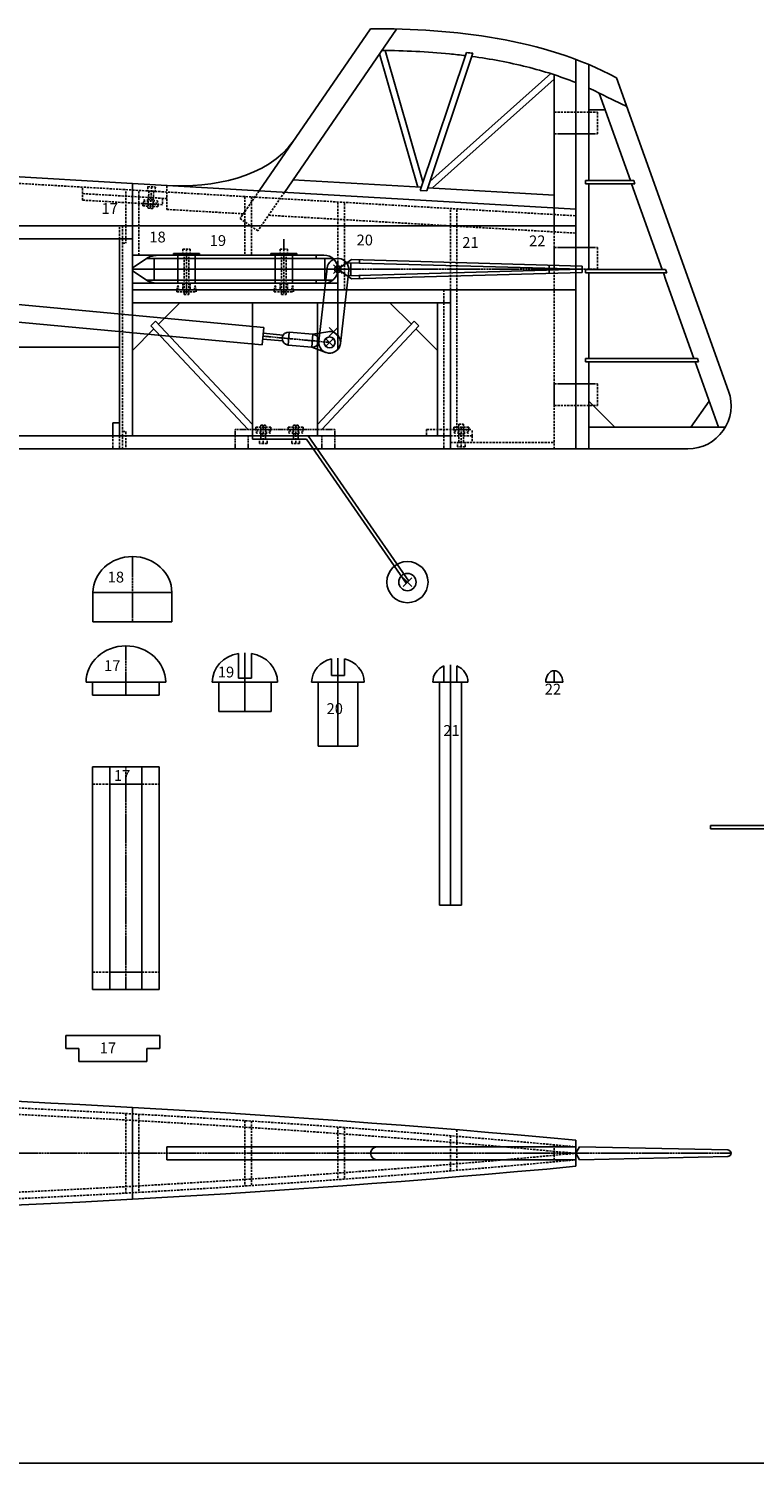
# Model space of a CAD drawing. Extents: x 17146 to 19577, y -7565 to -6164.
# Drawn here: x 18597 to 18932, y -7565 to -6902 of the extents above; entities that cross this region are included whole.
import ezdxf

# ---------------------------------------------------------------- set-up
doc = ezdxf.new("R2010")
doc.units = 0
doc.header["$LTSCALE"] = 2
doc.header["$MEASUREMENT"] = 0
doc.header["$PDMODE"] = 3
doc.header["$PDSIZE"] = 2
for name, pattern in [('CENTER', [0.6875, 0.375, -0.09375, 0.125, -0.09375]), ('DASHED', [0.75, 0.5, -0.25]), ('HIDDEN', [0.375, 0.25, -0.125])]:
    doc.linetypes.add(name, pattern=pattern)
doc.layers.get('0').update_dxf_attribs({"linetype": 'CONTINUOUS'})
doc.layers.add('LINE0', color=7, linetype='CONTINUOUS')
doc.styles.add('ARIAL', font='ARIALI.TTF')

# ---------------------------------------------------------------- blocks, each defined once
blk = doc.blocks.new('patin cola')
at = {"layer": 'LINE0'}
for p, q in [((8091.72, -8796.88), (8065.94, -8796.88)), ((8065.94, -8798.38), (8065.94, -8796.88)), ((8091.72, -8796.88), (8138.2, -8864.02)), ((8090.94, -8798.38), (8065.94, -8798.38)), ((8090.94, -8798.38), (8136.96, -8864.87))]:
    blk.add_line(p, q, dxfattribs=at)
for radius in [9.52, 4]:
    blk.add_circle((8137.58, -8864.45), radius, dxfattribs=at)
blk.add_point((8137.58, -8864.45), dxfattribs=at)
blk = doc.blocks.new('Bisagra timon')
at = {"color": 4, "linetype": 'DASHED'}
for p, q in [((8505.625, -6073.5), (8525.625, -6073.5)), ((8505.625, -6073.5), (8505.625, -6083.5)), ((8515.625, -6073.5), (8515.625, -6083.5)), ((8525.625, -6073.5), (8525.625, -6083.5)), ((8505.625, -6083.5), (8525.625, -6083.5))]:
    blk.add_line(p, q, dxfattribs=at)
blk = doc.blocks.new('Blind nut 2-56')
at = {"color": 4, "linetype": 'DASHED'}
for p, q in [((8047.625, -6913.5), (8048.125, -6911.6)), ((8047.625, -6913.5), (8047.625, -6914.5)), ((8047.625, -6914.5), (8054.625, -6914.5)), ((8048.125, -6911.6), (8048.625, -6913.5)), ((8048.625, -6913.5), (8053.625, -6913.5)), ((8049.625, -6911.5), (8049.625, -6913.5)), ((8049.625, -6911.5), (8052.625, -6911.5)), ((8051.125, -6911.5), (8051.125, -6914.5)), ((8052.625, -6911.5), (8052.625, -6913.5)), ((8053.625, -6913.5), (8054.125, -6911.6)), ((8054.125, -6911.6), (8054.625, -6913.5)), ((8054.625, -6913.5), (8054.625, -6914.5))]:
    blk.add_line(p, q, dxfattribs=at)
blk = doc.blocks.new('cuerno cola 1')
at = {"layer": 'LINE0'}
for p, q in [((8776.95, -9506.56), (8773.1, -9540.34)), ((8781.92, -9507.12), (8781.92, -9544.1)), ((8786.89, -9507.69), (8783.04, -9541.47))]:
    blk.add_line(p, q, dxfattribs=at)
for centre, start, end in [((8781.92, -9507.12), 353.5, 173.5), ((8778.07, -9540.9), 173.5, 353.5)]:
    blk.add_arc(centre, 5, start, end, dxfattribs=at)
for p in [(8781.92, -9507.12), (8779.9, -9536.05), (8778.07, -9540.9)]:
    blk.add_point(p, dxfattribs=at)
blk = doc.blocks.new('pushrod')
at = {"layer": 'LINE0'}
for p, q in [((8694.76, -9604.85), (8688.07, -9606.68)), ((8674.4, -9608.3), (8665.15, -9608.3)), ((8665.15, -9608.3), (8665.15, -9611.05)), ((8674.4, -9611.05), (8665.15, -9611.05)), ((8677.07, -9606.68), (8688.07, -9606.68)), ((8677.07, -9606.68), (8677.07, -9612.68)), ((8677.07, -9612.68), (8688.07, -9612.68)), ((8688.07, -9606.68), (8688.07, -9612.68)), ((8694.76, -9614.5), (8688.07, -9612.68))]:
    blk.add_line(p, q, dxfattribs=at)
at = {"layer": 'LINE0', "linetype": 'CENTER'}
for q in [(8665.15, -9609.68), (8696.07, -9609.68)]:
    blk.add_line((8674.07, -9609.68), q, dxfattribs=at)
at = {"layer": 'LINE0'}
blk.add_circle((8696.07, -9609.68), 2.5, dxfattribs=at)
for centre, radius, start, end in [((8696.07, -9609.68), 5, 254.73852, 105.26148), ((8677.07, -9609.68), 3, 90, 270), ((8688.07, -9609.68), 3, 270, 90)]:
    blk.add_arc(centre, radius, start, end, dxfattribs=at)
blk.add_point((8696.07, -9609.68), dxfattribs=at)
blk = doc.blocks.new('Tornillo 2-56')
at = {"color": 4, "linetype": 'DASHED'}
for p, q in [((8032.875, -6896.375), (8032.875, -6898.375)), ((8032.875, -6896.375), (8036.375, -6896.375)), ((8032.875, -6898.375), (8036.375, -6898.375)), ((8033.525, -6898.375), (8033.525, -6917.375)), ((8034.625, -6896.375), (8034.625, -6917.375)), ((8035.725, -6898.375), (8035.725, -6917.375)), ((8036.375, -6896.375), (8036.375, -6898.375)), ((8033.525, -6917.375), (8035.725, -6917.375))]:
    blk.add_line(p, q, dxfattribs=at)
blk = doc.blocks.new('Blind nut 4-40')
at = {"color": 4, "linetype": 'DASHED'}
for p, q in [((8076.5, -6913.75), (8077, -6911.75)), ((8076.5, -6913.75), (8076.5, -6914.75)), ((8077, -6911.75), (8077.5, -6913.75)), ((8077.5, -6913.75), (8084.5, -6913.75)), ((8079.3, -6910.75), (8082.7, -6910.75)), ((8079.3, -6910.75), (8079.3, -6913.75)), ((8081, -6910.75), (8081, -6914.75)), ((8082.7, -6910.75), (8082.7, -6913.75)), ((8084.5, -6913.75), (8085, -6911.75)), ((8085, -6911.75), (8085.5, -6913.75)), ((8085.5, -6913.75), (8085.5, -6914.75)), ((8076.5, -6914.75), (8085.5, -6914.75))]:
    blk.add_line(p, q, dxfattribs=at)

msp = doc.modelspace()

# ---------------------------------------------------------------- linework, layer by layer
for p, q in [((18776.87, -6975.63), (18759.21, -6914.05)), ((18779.3, -6973.21), (18761.88, -6912.47)), ((18799.4, -6913.4), (18777.96, -6977.19)), ((18802.43, -6913.8), (18781.07, -6977.37)), ((18782.53, -6973.03), (18838.36, -6923.18)), ((18783.68, -6976.02), (18840.01, -6925.72)), ((18856.01, -6939.91), (18863.5, -6939.91)), ((18719.21, -6972.27), (18778.46, -6975.72)), ((18777.96, -6977.19), (18781.07, -6977.37)), ((18781.56, -6975.9), (18840.01, -6979.3)), ((18645.01, -6993.59), (18850.01, -6993.59)), ((18715.01, -7004.29), (18715.01, -6999.61)), ((18664.01, -7007.09), (18664.01, -7006.29)), ((18666.01, -7020.09), (18666.01, -7007.09)), ((18674.01, -7020.09), (18674.01, -7007.09)), ((18676.01, -7007.09), (18676.01, -7006.29)), ((18709.01, -7007.09), (18709.01, -7006.29)), ((18711.01, -7020.09), (18711.01, -7007.09)), ((18719.01, -7020.09), (18719.01, -7007.09)), ((18721.01, -7007.09), (18721.01, -7006.29)), ((18657.07, -7039.03), (18667.01, -7029.09)), ((18764.01, -7029.09), (18773.95, -7039.03)), ((18653.58, -7039.69), (18655.7, -7037.57)), ((18653.58, -7039.69), (18698.45, -7087.59)), ((18655.7, -7037.57), (18700.51, -7085.4)), ((18775.32, -7037.57), (18730.51, -7085.4)), ((18777.44, -7039.69), (18732.57, -7087.59)), ((18775.32, -7037.57), (18777.44, -7039.69)), ((18645.01, -7051.09), (18654.95, -7041.16)), ((18776.07, -7041.16), (18786.01, -7051.09)), ((18850.01, -7096.59), (18901.74, -7096.59)), ((18645.01, -7162.98), (18626.79, -7162.98)), ((18626.79, -7162.98), (18626.79, -7176.48)), ((18645.01, -7162.98), (18663.23, -7162.98)), ((18663.23, -7162.98), (18663.23, -7176.48)), ((18645.01, -7176.48), (18626.79, -7176.48)), ((18645.01, -7176.48), (18663.23, -7176.48)), ((18694.01, -7191.08), (18694.01, -7202.53)), ((18697.01, -7190.81), (18697.01, -7217.9)), ((18700.01, -7191.08), (18700.01, -7202.53)), ((18737.01, -7193.65), (18737.01, -7201.32)), ((18740.01, -7193.31), (18740.01, -7233.9)), ((18743.01, -7193.65), (18743.01, -7201.32)), ((18789.01, -7196.9), (18789.01, -7204.34)), ((18792.01, -7196.33), (18792.01, -7307.47)), ((18792.01, -7196.33), (18792.01, -7307.47)), ((18795.01, -7196.9), (18795.01, -7204.34)), ((18840.01, -7199.12), (18840.01, -7204.4)), ((18642.01, -7204.4), (18623.62, -7204.4)), ((18660.4, -7204.4), (18623.62, -7204.4)), ((18626.62, -7204.4), (18626.62, -7210.4)), ((18642.01, -7204.4), (18660.4, -7204.4)), ((18657.4, -7204.4), (18657.4, -7210.4)), ((18681.92, -7204.4), (18712.1, -7204.4)), ((18712.1, -7204.4), (18681.92, -7204.4)), ((18684.92, -7204.4), (18684.92, -7217.9)), ((18694.01, -7202.53), (18700.01, -7202.53)), ((18709.1, -7204.4), (18709.1, -7217.9)), ((18727.87, -7204.4), (18740.01, -7204.4)), ((18730.87, -7204.4), (18730.87, -7233.9)), ((18737.01, -7201.32), (18743.01, -7201.32)), ((18752.16, -7204.4), (18740.01, -7204.4)), ((18749.16, -7204.4), (18749.16, -7233.9)), ((18792.01, -7204.4), (18783.89, -7204.4)), ((18786.89, -7204.4), (18786.89, -7307.47)), ((18789.01, -7204.34), (18795.01, -7204.34)), ((18792.01, -7204.4), (18800.13, -7204.4)), ((18797.13, -7204.4), (18797.13, -7307.47)), ((18840.01, -7204.4), (18836.09, -7204.4)), ((18840.01, -7204.4), (18843.93, -7204.4)), ((18642.01, -7210.4), (18626.62, -7210.4)), ((18642.01, -7210.4), (18657.4, -7210.4)), ((18684.92, -7217.9), (18697.01, -7217.9)), ((18709.1, -7217.9), (18697.01, -7217.9)), ((18730.87, -7233.9), (18740.01, -7233.9)), ((18749.16, -7233.9), (18740.01, -7233.9)), ((18626.62, -7243.46), (18657.4, -7243.46)), ((18626.62, -7243.46), (18626.62, -7346.46)), ((18634.62, -7243.46), (18634.62, -7346.46)), ((18649.4, -7243.46), (18649.4, -7346.46)), ((18657.4, -7243.46), (18657.4, -7346.46)), ((18634.62, -7251.46), (18649.4, -7251.46)), ((18792.01, -7307.47), (18786.89, -7307.47)), ((18792.01, -7307.47), (18797.13, -7307.47)), ((18634.62, -7338.46), (18649.4, -7338.46)), ((18626.62, -7346.46), (18657.4, -7346.46)), ((18614.28, -7367.7), (18614.28, -7373.7)), ((18614.28, -7367.7), (18636.01, -7367.7)), ((18657.74, -7367.7), (18636.01, -7367.7)), ((18657.74, -7367.7), (18657.74, -7373.7)), ((18614.28, -7373.7), (18620.28, -7373.7)), ((18620.28, -7373.7), (18620.28, -7379.7)), ((18651.74, -7373.7), (18651.74, -7379.7)), ((18657.74, -7373.7), (18651.74, -7373.7)), ((18620.28, -7379.7), (18636.01, -7379.7)), ((18651.74, -7379.7), (18636.01, -7379.7)), ((18645.01, -7400.9), (18645.01, -7443.35)), ((18850.01, -7422.13), (18851.74, -7419.12)), ((18850.01, -7422.13), (18851.74, -7425.12)), ((18851.74, -7419.12), (18920.23, -7420.59)), ((18851.74, -7425.12), (18920.23, -7423.66))]:
    msp.add_line(p, q)
at = {"linetype": 'CENTER'}
for p, q in [((18842.01, -6951.02), (18858.01, -6951.02)), ((18842.01, -7003.52), (18858.01, -7003.52)), ((18740.01, -7013.59), (18852.85, -7013.59)), ((18842.01, -7066.59), (18858.01, -7066.59)), ((18645.01, -7146.36), (18645.01, -7176.48)), ((18642.01, -7187.61), (18642.01, -7210.4)), ((18642.01, -7243.46), (18642.01, -7346.46)), ((17900.62, -7422.13), (18921.73, -7422.13))]:
    msp.add_line(p, q, dxfattribs=at)
at = {"linetype": 'DASHED'}
for p, q in [((18260.1, -6954.59), (18645.01, -6976.97)), ((18622.01, -6981.65), (18622.01, -6975.64)), ((18622.01, -6978.64), (18648.01, -6980.15)), ((18642.01, -6993.59), (18642.01, -6976.8)), ((18645.01, -6976.97), (18850.01, -6988.89)), ((18648.01, -7007.09), (18648.01, -6977.15)), ((18648.01, -6980.15), (18660.88, -6980.9)), ((18658.88, -6980.78), (18658.88, -6983.79)), ((18660.88, -6974.89), (18660.88, -6985.91)), ((18703.57, -6977.37), (18694.77, -6990.18)), ((18697.01, -6980), (18697.01, -7007.09)), ((18700.01, -6980.17), (18700.01, -7007.09)), ((18715.24, -6978.05), (18703.01, -6995.85)), ((18622.01, -6981.65), (18658.88, -6983.79)), ((18660.88, -6985.91), (18696.29, -6987.97)), ((18740.01, -7013.59), (18740.01, -6982.5)), ((18743.01, -7023.09), (18743.01, -6982.67)), ((18792.01, -7023.09), (18792.01, -6985.52)), ((18795.01, -7023.09), (18795.01, -6985.7)), ((18840.01, -7024.59), (18840.01, -6985.31)), ((18639.01, -6999.59), (18639.01, -6993.59)), ((18640.51, -6993.59), (18640.51, -7096.59)), ((18642.01, -6993.59), (18642.01, -7001.59)), ((18703.01, -6995.85), (18694.77, -6990.18)), ((18707.96, -6988.64), (18850.01, -6996.9)), ((18840.01, -6996.32), (18840.01, -6988.31)), ((18640.51, -7001.59), (18642.01, -7001.59)), ((18789.01, -7023.09), (18789.01, -7096.59)), ((18795.01, -7023.09), (18795.01, -7087.59)), ((18840.01, -7096.59), (18840.01, -7024.59)), ((18636.01, -7090.59), (18636.01, -7096.59)), ((18639.01, -7090.59), (18639.01, -7096.59)), ((18640.51, -7088.59), (18642.01, -7088.59)), ((18642.01, -7088.59), (18642.01, -7096.59)), ((18781.01, -7087.59), (18781.01, -7090.59)), ((18781.01, -7087.59), (18802.01, -7087.59)), ((18792.01, -7090.59), (18802.01, -7090.59)), ((18792.01, -7093.59), (18840.01, -7093.59)), ((18802.01, -7090.59), (18802.01, -7087.59)), ((18802.01, -7090.59), (18802.01, -7093.59)), ((18626.62, -7251.46), (18634.62, -7251.46)), ((18649.4, -7251.46), (18657.4, -7251.46)), ((18626.62, -7338.46), (18634.62, -7338.46)), ((18649.4, -7338.46), (18657.4, -7338.46)), ((18642.01, -7403.73), (18642.01, -7440.52)), ((18648.01, -7404.07), (18648.01, -7440.18)), ((18697.01, -7407.03), (18697.01, -7437.22)), ((18700.01, -7407.23), (18700.01, -7437.02)), ((18740.01, -7409.98), (18740.01, -7434.27)), ((18743.01, -7410.2), (18743.01, -7434.05)), ((18795.01, -7411.25), (18795.01, -7429.99)), ((18792.01, -7414.01), (18792.01, -7430.24)), ((18840.01, -7418.2), (18840.01, -7426.05)), ((18840.01, -7418.2), (18840.01, -7426.05))]:
    msp.add_line(p, q, dxfattribs=at)
at = {"color": 4, "linetype": 'DASHED'}
for p, q in [((18652.13, -6975.38), (18652.01, -6977.38)), ((18652.01, -6977.38), (18655.51, -6977.58)), ((18652.13, -6975.38), (18655.62, -6975.59)), ((18652.66, -6977.42), (18652.2, -6985.4)), ((18653.87, -6975.49), (18653.3, -6985.47)), ((18654.86, -6977.55), (18654.39, -6985.53)), ((18655.62, -6975.59), (18655.51, -6977.58)), ((18652.2, -6985.4), (18654.39, -6985.53)), ((18704.41, -7092.09), (18704.41, -7085.62)), ((18704.41, -7085.62), (18706.61, -7085.62)), ((18705.51, -7094.09), (18705.51, -7085.62)), ((18706.61, -7092.09), (18706.61, -7085.62)), ((18719.41, -7092.09), (18719.41, -7085.62)), ((18719.41, -7085.62), (18721.61, -7085.62)), ((18720.51, -7094.09), (18720.51, -7085.62)), ((18721.61, -7092.09), (18721.61, -7085.62)), ((18795.91, -7093.59), (18795.91, -7085.12)), ((18795.91, -7085.12), (18798.11, -7085.12)), ((18798.11, -7093.59), (18798.11, -7085.12)), ((18703.76, -7094.09), (18703.76, -7092.09)), ((18707.26, -7092.09), (18703.76, -7092.09)), ((18707.26, -7094.09), (18707.26, -7092.09)), ((18718.76, -7094.09), (18718.76, -7092.09)), ((18722.26, -7092.09), (18718.76, -7092.09)), ((18722.26, -7094.09), (18722.26, -7092.09)), ((18795.26, -7095.59), (18795.26, -7093.59)), ((18798.76, -7093.59), (18795.26, -7093.59)), ((18797.01, -7095.59), (18797.01, -7087.12)), ((18798.76, -7095.59), (18798.76, -7093.59)), ((18707.26, -7094.09), (18703.76, -7094.09)), ((18722.26, -7094.09), (18718.76, -7094.09)), ((18798.76, -7095.59), (18795.26, -7095.59))]:
    msp.add_line(p, q, dxfattribs=at)
at = {"color": 4}
for p, q in [((18288.33, -7001.58), (18705.75, -7040.52)), ((18287.58, -7009.54), (18705, -7048.49)), ((18705, -7048.49), (18705.75, -7040.52))]:
    msp.add_line(p, q, dxfattribs=at)
at = {"color": 2}
msp.add_line((19577, -7565.38), (17146.12, -7565.38), dxfattribs=at)
msp.add_arc((18758.07, -7422.13), 3, 90, 270)
at = {"extrusion": (0, 0, -1)}
for centre, major_axis, ratio, start_param, end_param in [((18645.01, -7162.98), (-18.22, 0), 0.911975, 0, 1.570796), ((18642.01, -7204.4), (-18.39, 0), 0.91319, 0, 1.570796), ((18697.01, -7204.4), (15.09, 0), 0.900872, 4.912496, 6.283185), ((18740.01, -7204.4), (12.14, 0), 0.913648, 4.961994, 6.283185), ((18792.01, -7204.4), (-8.12, 0), 0.994467, 0, 1.192228), ((18840.01, -7204.4), (0, 5.28), 0.742511, 4.712389, 6.283185)]:
    msp.add_ellipse(centre, major_axis=major_axis, ratio=ratio, start_param=start_param, end_param=end_param, dxfattribs=at)
for centre, major_axis, ratio, start_param, end_param in [((18645.01, -7162.98), (18.22, 0), 0.911975, 0, 1.570796), ((18642.01, -7204.4), (18.39, 0), 0.91319, 0, 1.570796), ((18697.01, -7204.4), (-15.09, 0), 0.900872, 4.912496, 6.283185), ((18740.01, -7204.4), (-12.14, 0), 0.913648, 4.961994, 6.283185), ((18792.01, -7204.4), (8.12, 0), 0.994467, 0, 1.192228), ((18840.01, -7204.4), (0, 5.28), 0.742511, 4.712389, 6.283185)]:
    msp.add_ellipse(centre, major_axis=major_axis, ratio=ratio, start_param=start_param, end_param=end_param)
at = {"linetype": 'DASHED'}
for points, knots in [([(17985.01, -7391.12), (18270.6, -7391.12), (18556.92, -7391.98), (18843.99, -7418.57), (18846.86, -7418.84), (18849.73, -7419.11)], [0, 0, 0, 0, 856.79853, 856.79853, 865.453061, 865.453061, 865.453061, 865.453061]), ([(17985.01, -7394.12), (18204.72, -7394.12), (18424.81, -7394.63), (18712.57, -7410.67), (18781.07, -7415.64), (18849.45, -7422.1)], [0, 0, 0, 0, 659.156331, 659.156331, 865.453061, 865.453061, 865.453061, 865.453061]), ([(17985.01, -7450.13), (18204.72, -7450.13), (18424.81, -7449.62), (18712.57, -7433.58), (18781.07, -7428.61), (18849.45, -7422.15)], [0, 0, 0, 0, 659.156331, 659.156331, 865.453061, 865.453061, 865.453061, 865.453061]), ([(17985.01, -7453.13), (18270.6, -7453.13), (18556.92, -7452.27), (18843.99, -7425.68), (18846.86, -7425.41), (18849.73, -7425.14)], [0, 0, 0, 0, 856.79853, 856.79853, 865.453061, 865.453061, 865.453061, 865.453061])]:
    msp.add_open_spline(points, degree=3, knots=knots, dxfattribs=at)
for points, start_tangent, end_tangent in [([(18920.23, -7420.59), (18921.73, -7422.13)], (0.99977, -0.021427), (0, -1)), ([(18920.23, -7423.66), (18921.73, -7422.13)], (0.99977, 0.021427), (0, 1))]:
    msp.add_spline(points, degree=3, dxfattribs=dict(start_tangent=start_tangent, end_tangent=end_tangent))
at = {"layer": 'LINE0'}
for p, q in [((18755.07, -6902.42), (18703.57, -6977.37)), ((18767.1, -6902.57), (18715.24, -6978.05)), ((18850.01, -6916.62), (18850.01, -7096.59)), ((18856.01, -6919), (18856.01, -6972.59)), ((18840.01, -6923.71), (18840.01, -6996.32)), ((18868.81, -6925.06), (18920.57, -7069.86)), ((18860.72, -6932.14), (18875.18, -6972.59)), ((18864.12, -6933.89), (18873.54, -6938.3)), ((18260.1, -6951.59), (18645.01, -6973.97)), ((18645.01, -6993.59), (18645.01, -6973.97)), ((18645.01, -6973.97), (18850.01, -6985.89)), ((18854.51, -6972.59), (18854.51, -6974.09)), ((18854.51, -6972.59), (18876.77, -6972.59)), ((18854.51, -6974.09), (18877.31, -6974.09)), ((18856.01, -6974.09), (18856.01, -7013.72)), ((18875.72, -6974.09), (18889.88, -7013.72)), ((18876.77, -6972.59), (18877.31, -6974.09)), ((17949.09, -6993.59), (18645.01, -6993.59)), ((18645.01, -6993.59), (18645.01, -7090.59)), ((18331.14, -6999.59), (18645.01, -6999.59)), ((18639.01, -6999.59), (18639.01, -7090.59)), ((18645.01, -7007.09), (18733.51, -7007.09)), ((18664.01, -7006.29), (18676.01, -7006.29)), ((18709.01, -7006.29), (18721.01, -7006.29)), ((18730.01, -7008.59), (18730.01, -7007.09)), ((18645.01, -7013.59), (18740.01, -7013.59)), ((18645.01, -7013.59), (18740.01, -7013.59)), ((18651.51, -7008.59), (18737.66, -7008.59)), ((18655.11, -7013.59), (18655.11, -7008.59)), ((18655.11, -7013.59), (18655.11, -7018.59)), ((18734.01, -7013.59), (18734.01, -7008.59)), ((18734.01, -7013.59), (18734.01, -7018.59)), ((18740.01, -7013.59), (18746.27, -7009.12)), ((18740.01, -7013.59), (18746.27, -7018.07)), ((18744.25, -7010.57), (18852.81, -7013.59)), ((18744.25, -7016.62), (18852.81, -7013.59)), ((18746.01, -7010.62), (18746.01, -7013.59)), ((18746.01, -7016.57), (18746.01, -7013.59)), ((18746.27, -7009.12), (18852.85, -7012.09)), ((18750.01, -7009.23), (18750.01, -7010.73)), ((18837.62, -7011.67), (18837.62, -7013.17)), ((18837.62, -7015.52), (18837.62, -7014.02)), ((18852.85, -7012.09), (18852.85, -7013.59)), ((18852.85, -7012.09), (18852.85, -7013.59)), ((18852.85, -7015.09), (18852.85, -7013.59)), ((18854.51, -7013.72), (18854.51, -7015.22)), ((18854.51, -7013.72), (18891.47, -7013.72)), ((18891.47, -7013.72), (18892.01, -7015.22)), ((18645.01, -7020.09), (18740.01, -7020.09)), ((18645.01, -7020.09), (18740.01, -7020.09)), ((18651.51, -7018.59), (18737.66, -7018.59)), ((18659.01, -7020.09), (18733.51, -7020.09)), ((18730.01, -7018.59), (18730.01, -7020.09)), ((18746.27, -7018.07), (18852.85, -7015.09)), ((18750.01, -7017.96), (18750.01, -7016.46)), ((18854.51, -7015.22), (18892.01, -7015.22)), ((18856.01, -7015.22), (18856.01, -7054.84)), ((18890.42, -7015.22), (18891.62, -7018.59)), ((18891.62, -7018.59), (18904.58, -7054.84)), ((18645.01, -7023.09), (18850.01, -7023.09)), ((18792.01, -7023.09), (18792.01, -7096.59)), ((18645.01, -7029.09), (18792.01, -7029.09)), ((18700.51, -7029.09), (18700.51, -7090.59)), ((18730.51, -7029.09), (18730.51, -7090.59)), ((18786.01, -7029.09), (18786.01, -7090.59)), ((18568.14, -7049.59), (18639.01, -7049.59)), ((18854.51, -7054.84), (18854.51, -7056.34)), ((18854.51, -7054.84), (18906.17, -7054.84)), ((18854.51, -7056.34), (18906.71, -7056.34)), ((18856.01, -7056.34), (18856.01, -7096.59)), ((18905.12, -7056.34), (18915.93, -7086.59)), ((18906.17, -7054.84), (18906.71, -7056.34)), ((18856.01, -7074.59), (18868.01, -7086.59)), ((18911.64, -7074.59), (18903.19, -7086.59)), ((18636.01, -7084.59), (18639.01, -7084.59)), ((18636.01, -7084.59), (18636.01, -7090.59)), ((18856.01, -7086.59), (18919.06, -7086.59)), ((18218.8, -7090.59), (18792.01, -7090.59)), ((18690.51, -7090.59), (18740.51, -7090.59)), ((17926.01, -7096.59), (18636.01, -7096.59)), ((17949.01, -7096.59), (18792.01, -7096.59)), ((18792.01, -7096.59), (18850.01, -7096.59)), ((18850.01, -7416.12), (18850.01, -7428.12)), ((18660.88, -7419.12), (18850.01, -7419.12)), ((18660.88, -7419.12), (18660.88, -7425.12)), ((18660.88, -7425.12), (18850.01, -7425.12)), ((18840.01, -7421.22), (18840.01, -7423.03))]:
    msp.add_line(p, q, dxfattribs=at)
at = {"layer": 'LINE0', "linetype": 'Continuous'}
for p, q in [((18651.51, -7008.6), (18645.44, -7012.77)), ((18651.51, -7018.59), (18645.44, -7014.42))]:
    msp.add_line(p, q, dxfattribs=at)
at = {"layer": 'LINE0', "linetype": 'HIDDEN'}
for p, q in [((18740.01, -7010.09), (18740.01, -7020.09)), ((18692.51, -7087.59), (18738.51, -7087.59)), ((18692.51, -7087.59), (18692.51, -7096.59)), ((18698.51, -7090.59), (18698.51, -7096.59)), ((18732.51, -7090.59), (18732.51, -7096.59)), ((18738.51, -7087.59), (18738.51, -7096.59))]:
    msp.add_line(p, q, dxfattribs=at)
at = {"layer": 'LINE0'}
msp.add_circle((18740.01, -7013.59), 1.5, dxfattribs=at)
for centre, radius, start, end in [((18733.51, -7013.59), 6.5, 0, 90), ((18733.51, -7013.59), 6.5, 270, 0), ((18901.74, -7076.59), 20, 270, 19.66888)]:
    msp.add_arc(centre, radius, start, end, dxfattribs=at)
for points, start_tangent, end_tangent in [([(18755.07, -6902.42), (18868.81, -6925.06)], (1, 0), (0.882984, -0.469404)), ([(18660.88, -6974.89), (18719.43, -6954.29)], (0.998314, -0.058052), (0.566288, 0.824208)), ([(17985.01, -7388.12), (18850.01, -7416.12)], (1, 0), (0.995568, -0.094044)), ([(17985.01, -7456.13), (18850.01, -7428.12)], (1, 0), (0.995568, 0.094044))]:
    msp.add_spline(points, degree=3, dxfattribs=dict(at, start_tangent=start_tangent, end_tangent=end_tangent))
for points, knots in [([(18760.31, -6912.45), (18770.73, -6912.56), (18781.24, -6913.04), (18794.07, -6914.29), (18796.49, -6914.56), (18798.91, -6914.85)], [5.340138, 5.340138, 5.340138, 5.340138, 37.130551, 37.130551, 44.565415, 44.565415, 44.565415, 44.565415]), ([(18801.95, -6915.24), (18810.56, -6916.4), (18819.06, -6917.97), (18835.12, -6922.01), (18842.71, -6924.42), (18850.01, -6927.35)], [47.679862, 47.679862, 47.679862, 47.679862, 74.261102, 74.261102, 99.347808, 99.347808, 99.347808, 99.347808])]:
    msp.add_open_spline(points, degree=3, knots=knots, dxfattribs=at)
for points in [[(18799.4, -6913.4), (18800.41, -6913.53), (18801.42, -6913.66), (18802.43, -6913.8)], [(18856.01, -6929.91), (18858.76, -6931.15), (18861.46, -6932.48), (18864.12, -6933.89)], [(18856.01, -6929.91), (18858.76, -6931.15), (18861.46, -6932.48), (18864.12, -6933.89)]]:
    msp.add_open_spline(points, degree=3, dxfattribs=at)
at = {"layer": 'LINE0', "linetype": 'Continuous'}
for points, start_tangent, end_tangent in [([(18651.51, -7008.6), (18659.01, -7007.09)], (0.823711, 0.56701), (1, 0)), ([(18645.44, -7012.77), (18645.01, -7013.6)], (-0.823698, -0.567029), (0, -1)), ([(18645.44, -7014.42), (18645.01, -7013.59)], (-0.823698, 0.567029), (0, 1)), ([(18651.51, -7018.59), (18659.01, -7020.09)], (0.823711, -0.56701), (1, 0))]:
    msp.add_spline(points, degree=3, dxfattribs=dict(at, start_tangent=start_tangent, end_tangent=end_tangent))

# ---------------------------------------------------------------- block references
at = {"color": 4, "linetype": 'DASHED'}
for name, p in [('Bisagra timon', (10334.39, -867.52)), ('Tornillo 2-56', (10635.39, -107.92)), ('Tornillo 2-56', (10680.39, -107.92)), ('Bisagra timon', (10334.39, -930.02)), ('Blind nut 4-40', (10589.01, -109.34)), ('Blind nut 4-40', (10634.01, -109.34)), ('Bisagra timon', (10334.39, -993.09))]:
    msp.add_blockref(name, p, dxfattribs=at)
for p, rotation in [((11017.2, 385.75), 356.6720100071984), ((26756.64, -14001.09), 180), ((26771.64, -14001.09), 180), ((26848.14, -14001.09), 180)]:
    msp.add_blockref('Blind nut 2-56', p, dxfattribs=dict(at, rotation=rotation))
at = {"linetype": 'DASHED'}
msp.add_blockref('cuerno cola 1', (9958.09, 2493.53), dxfattribs=at)
at = {"linetype": 'DASHED', "rotation": 354.6702377190867}
msp.add_blockref('pushrod', (10970.31, 3328.52), dxfattribs=at)
at = {"layer": 'LINE0'}
for p in [(10634.57, 1706.29), (10846.3, 1526.27)]:
    msp.add_blockref('patin cola', p, dxfattribs=at)

# ---------------------------------------------------------------- texts
at = {"style": 'ARIAL'}
for s, p in [('17', (18630.74, -6987.99)), ('17', (18630.74, -6987.99)), ('18', (18652.83, -7001.19)), ('19', (18680.75, -7002.82)), ('20', (18748.63, -7002.58)), ('21', (18797.48, -7003.72)), ('22', (18828.35, -7002.97)), ('18', (18633.58, -7158.32)), ('17', (18631.93, -7199.24)), ('19', (18684.49, -7202.23)), ('22', (18835.59, -7210.13)), ('20', (18734.75, -7219.11)), ('21', (18788.72, -7229.25)), ('17', (18636.47, -7250.04)), ('17', (18629.92, -7375.91))]:
    msp.add_text(s, height=5, dxfattribs=at).set_placement(p)

doc.saveas('drawing.dxf')
